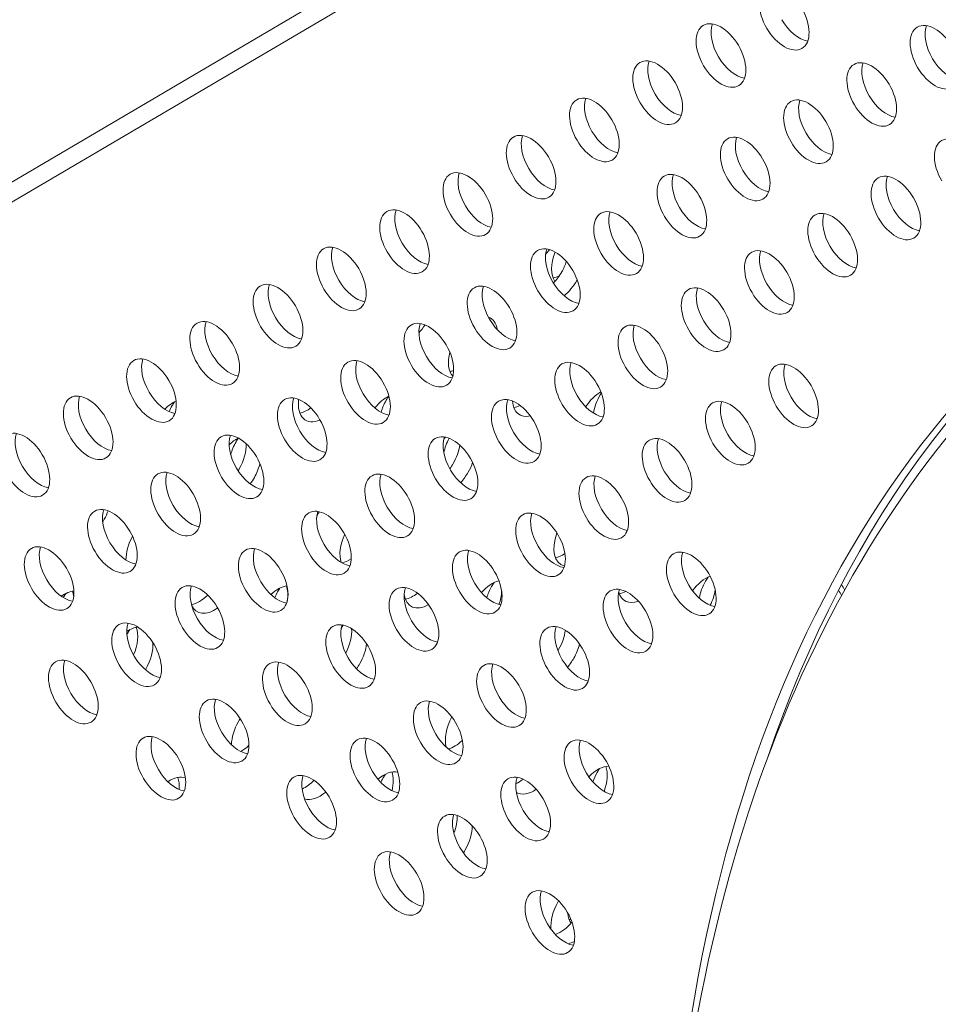
# Model space of a CAD drawing. Units: millimetres. Extents: x -4872 to 6273, y -4213 to 4314.
# Drawn here: x 840 to 955, y -368 to -245 of the extents above; entities that cross this region are included whole.
import ezdxf

# ---------------------------------------------------------------- set-up
doc = ezdxf.new("R2010")
doc.units = ezdxf.units.MM
doc.header["$LTSCALE"] = 0.2
doc.header["$MEASUREMENT"] = 0
doc.header["$PDMODE"] = 1
doc.layers.add('HAGS-Dim Plan', color=7, linetype='Continuous', lineweight=50)
doc.layers.add('HAGS-EN1176 Free Space', color=3, linetype='Continuous')
doc.layers.add('HAGS-Plan', color=7, linetype='Continuous')
doc.styles.get("Standard").update_dxf_attribs({"font": 'g13f12d.shx', "height": 300})
doc.dimstyles.new('HAGS - Dim Plan', dxfattribs={"dimtxt": 300, "dimasz": 200, "dimexe": 0.18, "dimexo": 0.0625, "dimgap": 150, "dimtad": 0, "dimlfac": 0.001, "dimrnd": 0.05, "dimzin": 1, "dimdsep": 46, "dimtxsty": 'Standard', "dimblk": 'HAGS - Dim Plan arrow', "dimcen": 0.1, "dimse1": 1, "dimse2": 1, "dimclrd": 1, "dimadec": 0, "dimazin": 0, "dimtfac": 1, "dimtofl": 0, "dimtmove": 0, "dimatfit": 3, "dimfxl": 1, "dimtolj": 1, "dimtzin": 0, "dimarcsym": 0})

# ---------------------------------------------------------------- blocks, each defined once
blk = doc.blocks.new('HAGS - Dim Plan arrow')
at = {"color": 1, "lineweight": 0}
blk.add_lwpolyline([(0, 0, 0, 0.35, 0), (-1, 0, 0.015, 0.015, 0)], format="xyseb", dxfattribs=at)
blk = doc.blocks.new('*D2')
at = {"layer": 'Defpoints', "color": 0, "transparency": 16777216}
for p in [(-1147.25, 3430.86), (-2851.95, -3443.02), (6076.04, -3443.02)]:
    blk.add_point(p, dxfattribs=at)
at = {"layer": 'HAGS-Dim Plan', "color": 1, "lineweight": -2, "transparency": 16777216}
for p, q in [((6076.04, 3230.86), (6076.04, 637.91)), ((6076.04, -3243.02), (6076.04, -590.91))]:
    blk.add_line(p, q, dxfattribs=at)
at = {"layer": 'HAGS-Dim Plan', "color": 1, "lineweight": -2, "transparency": 16777216, "xscale": 200, "yscale": 200, "zscale": 200}
for p, rotation in [((6076.04, 3430.86), 90), ((6076.04, -3443.02), 270)]:
    blk.add_blockref('HAGS - Dim Plan arrow', p, dxfattribs=dict(at, rotation=rotation))
at = {"layer": 'HAGS-Dim Plan', "color": 0, "lineweight": 50, "transparency": 16777216, "insert": (6076.04, 23.5), "char_height": 300, "attachment_point": 5, "rotation": 90}
blk.add_mtext('\\A1;6.85m', dxfattribs=at)
blk = doc.blocks.new('*D3')
at = {"layer": 'Defpoints', "color": 0, "transparency": 16777216}
for p in [(5441.53, 4116.96), (-4872.18, -1240.57), (5441.53, -1481.62)]:
    blk.add_point(p, dxfattribs=at)
at = {"layer": 'HAGS-Dim Plan', "color": 1, "lineweight": -2, "transparency": 16777216}
for p, q in [((-4672.18, 4116.96), (-429.02, 4116.96)), ((5241.53, 4116.96), (931.85, 4116.96))]:
    blk.add_line(p, q, dxfattribs=at)
at = {"layer": 'HAGS-Dim Plan', "color": 1, "lineweight": -2, "transparency": 16777216, "xscale": 200, "yscale": 200, "zscale": 200, "rotation": 180}
blk.add_blockref('HAGS - Dim Plan arrow', (-4872.18, 4116.96), dxfattribs=at)
at = {"layer": 'HAGS-Dim Plan', "color": 1, "lineweight": -2, "transparency": 16777216, "xscale": 200, "yscale": 200, "zscale": 200}
blk.add_blockref('HAGS - Dim Plan arrow', (5441.53, 4116.96), dxfattribs=at)
at = {"layer": 'HAGS-Dim Plan', "color": 0, "lineweight": 50, "transparency": 16777216, "insert": (251.41, 4116.96), "char_height": 300, "attachment_point": 5}
blk.add_mtext('\\A1;10.30m', dxfattribs=at)
blk = doc.blocks.new('*D4')
at = {"layer": 'Defpoints', "color": 0, "transparency": 16777216}
for p in [(3864.33, 3746.51), (-3306.59, -1203.3, 4.85), (3864.33, -1455.51, -3.33)]:
    blk.add_point(p, dxfattribs=at)
at = {"layer": 'HAGS-Dim Plan', "color": 1, "lineweight": -2, "transparency": 16777216}
for p, q in [((-3106.59, 3746.51), (-343.22, 3746.51)), ((3664.33, 3746.51), (807.66, 3746.51))]:
    blk.add_line(p, q, dxfattribs=at)
at = {"layer": 'HAGS-Dim Plan', "color": 1, "lineweight": -2, "transparency": 16777216, "xscale": 200, "yscale": 200, "zscale": 200, "rotation": 180}
blk.add_blockref('HAGS - Dim Plan arrow', (-3306.59, 3746.51), dxfattribs=at)
at = {"layer": 'HAGS-Dim Plan', "color": 1, "lineweight": -2, "transparency": 16777216, "xscale": 200, "yscale": 200, "zscale": 200}
blk.add_blockref('HAGS - Dim Plan arrow', (3864.33, 3746.51), dxfattribs=at)
at = {"layer": 'HAGS-Dim Plan', "color": 0, "lineweight": 50, "transparency": 16777216, "insert": (232.22, 3746.51), "char_height": 300, "attachment_point": 5}
blk.add_mtext('\\A1;7.15m', dxfattribs=at)
blk = doc.blocks.new('*D5')
at = {"layer": 'Defpoints', "color": 0, "transparency": 16777216}
for p in [(-4.86, 1734.13), (-2786.72, -1905.48, 209.01), (5666.87, -1905.48)]:
    blk.add_point(p, dxfattribs=at)
at = {"layer": 'HAGS-Dim Plan', "color": 1, "lineweight": -2, "transparency": 16777216}
for p, q in [((5666.87, 1534.13), (5666.87, 627.88)), ((5666.87, -1705.48), (5666.87, -582.99))]:
    blk.add_line(p, q, dxfattribs=at)
at = {"layer": 'HAGS-Dim Plan', "color": 1, "lineweight": -2, "transparency": 16777216, "xscale": 200, "yscale": 200, "zscale": 200}
for p, rotation in [((5666.87, 1734.13), 90), ((5666.87, -1905.48), 270)]:
    blk.add_blockref('HAGS - Dim Plan arrow', p, dxfattribs=dict(at, rotation=rotation))
at = {"layer": 'HAGS-Dim Plan', "color": 0, "lineweight": 50, "transparency": 16777216, "insert": (5666.87, 22.44), "char_height": 300, "attachment_point": 5, "rotation": 90}
blk.add_mtext('\\A1;3.65m', dxfattribs=at)

msp = doc.modelspace()

# ---------------------------------------------------------------- linework, layer by layer
at = {"layer": 'HAGS-EN1176 Free Space', "elevation": 576.957}
msp.add_lwpolyline([(4360.398, -634.951, -0.4142136), (4707.32, -2005.953), (4537.323, -2291.128, -0.4142136), (3166.321, -2638.05), (1847.833, -1852.08), (1680.654, -1816.19, -0.5105356), (1027.149, -333.941), (1303.974, 139.791, -0.5164074), (2928.326, 284.071), (3041.624, 151.19)], format="xyb", close=True, dxfattribs=at)
at = {"layer": 'HAGS-Plan', "lineweight": 0}
for p, q in [((1109.326, -106.126), (780.421, -299.674)), ((1111.506, -107.36), (782.601, -300.908))]:
    msp.add_line(p, q, dxfattribs=at)
for centre, major_axis, start_param, end_param in [((935.343, -244.814), (-2.214, 3.762), -1.5707421, 1.5708505), ((935.343, -244.814), (2.214, -3.762), -1.5707421, 1.5708505), ((927.443, -249.465), (-2.214, 3.762), -1.5707421, 1.5708505), ((929.313, -248.365), (2.214, -3.762), -2.6968867, -1.5707421), ((937.213, -243.714), (2.214, -3.762), -1.5707421, -0.444706), ((954.168, -249.686), (-2.214, 3.762), -1.5707421, 1.5708505), ((956.037, -248.586), (2.214, -3.762), -2.6968867, -1.5707421), ((927.443, -249.465), (2.214, -3.762), -1.5707421, 1.5708505), ((954.168, -249.686), (2.214, -3.762), -1.5707421, 1.5708505), ((919.543, -254.116), (-2.214, 3.762), -1.5707421, 1.5708505), ((929.313, -248.365), (2.214, -3.762), -1.5707421, -0.444706), ((921.413, -253.016), (2.214, -3.762), -2.6968867, -1.5707421), ((946.267, -254.337), (-2.214, 3.762), -1.5707421, 1.5708505), ((948.137, -253.236), (2.214, -3.762), -2.6968867, -1.5707421), ((956.037, -248.586), (2.214, -3.762), -1.5707421, -0.444706), ((919.543, -254.116), (2.214, -3.762), -1.5707421, 1.5708505), ((946.267, -254.337), (2.214, -3.762), -1.5707421, 1.5708505), ((911.643, -258.767), (-2.214, 3.762), -1.5707421, 1.5708505), ((921.413, -253.016), (2.214, -3.762), -1.5707421, -0.444706), ((938.367, -258.988), (-2.214, 3.762), -1.5707421, 1.5708505), ((948.137, -253.236), (2.214, -3.762), -1.5707421, -0.444706), ((913.512, -257.667), (2.214, -3.762), -2.6968867, -1.5707421), ((940.237, -257.887), (2.214, -3.762), -2.6968867, -1.5707421), ((911.643, -258.767), (2.214, -3.762), -1.5707421, 1.5708505), ((938.367, -258.988), (2.214, -3.762), -1.5707421, 1.5708505), ((903.743, -263.418), (-2.214, 3.762), -1.5707421, 1.5708505), ((905.612, -262.317), (2.214, -3.762), -2.6968867, -1.5707421), ((913.512, -257.667), (2.214, -3.762), -1.5707421, -0.444706), ((930.467, -263.638), (-2.214, 3.762), -1.5707421, 1.5708505), ((940.237, -257.887), (2.214, -3.762), -1.5707421, -0.444706), ((957.192, -263.859), (-2.214, 3.762), -1.5707421, 1.5708505), ((932.337, -262.538), (2.214, -3.762), -2.6968867, -1.5707421), ((903.743, -263.418), (2.214, -3.762), -1.5707421, 1.5708505), ((930.467, -263.638), (2.214, -3.762), -1.5707421, 1.5708505), ((895.843, -268.069), (-2.214, 3.762), -1.5707421, 1.5708505), ((897.712, -266.968), (2.214, -3.762), -2.6968867, -1.5707421), ((905.612, -262.317), (2.214, -3.762), -1.5707421, -0.444706), ((922.567, -268.289), (-2.214, 3.762), -1.5707421, 1.5708505), ((924.437, -267.189), (2.214, -3.762), -2.6968867, -1.5707421), ((932.337, -262.538), (2.214, -3.762), -1.5707421, -0.444706), ((949.291, -268.51), (-2.214, 3.762), -1.5707421, 1.5708505), ((951.161, -267.41), (2.214, -3.762), -2.6968867, -1.5707421), ((895.843, -268.069), (2.214, -3.762), -1.5707421, 1.5708505), ((922.567, -268.289), (2.214, -3.762), -1.5707421, 1.5708505), ((949.291, -268.51), (2.214, -3.762), -1.5707421, 1.5708505), ((887.943, -272.719), (-2.214, 3.762), -1.5707421, 1.5708505), ((889.812, -271.619), (2.214, -3.762), -2.6968867, -1.5707421), ((897.712, -266.968), (2.214, -3.762), -1.5707421, -0.444706), ((914.667, -272.94), (-2.214, 3.762), -1.5707421, 1.5708505), ((916.537, -271.84), (2.214, -3.762), -2.6968867, -1.5707421), ((924.437, -267.189), (2.214, -3.762), -1.5707421, -0.444706), ((941.391, -273.161), (-2.214, 3.762), -1.5707421, 1.5708505), ((943.261, -272.061), (2.214, -3.762), -2.6968867, -1.5707421), ((951.161, -267.41), (2.214, -3.762), -1.5707421, -0.444706), ((1139.219, -532.679), (-154.609, 262.677), 0.0061617, 0.4627698), ((887.943, -272.719), (2.214, -3.762), -1.5707421, 1.5708505), ((914.667, -272.94), (2.214, -3.762), -1.5707421, 1.5708505), ((1137.35, -533.779), (-154.609, 262.677), 0.0000542, 0.7677943), ((880.043, -277.37), (-2.214, 3.762), -1.5707421, 1.5708505), ((889.812, -271.619), (2.214, -3.762), -1.5707421, -0.444706), ((941.391, -273.161), (2.214, -3.762), -1.5707421, 1.5708505), ((881.912, -276.27), (2.214, -3.762), -2.6968867, -1.5707421), ((906.767, -277.591), (-2.214, 3.762), -1.5707421, 1.5708505), ((908.636, -276.491), (2.214, -3.762), -2.6968867, -1.5707421), ((909.36, -274.363), (-2.151, -3.799), -1.3399014, -0.2643563), ((916.537, -271.84), (2.214, -3.762), -1.5707421, -0.444706), ((933.491, -277.812), (-2.214, 3.762), -1.5707421, 1.5708505), ((935.361, -276.712), (2.214, -3.762), -2.6968867, -1.5707421), ((943.261, -272.061), (2.214, -3.762), -1.5707421, -0.444706), ((880.043, -277.37), (2.214, -3.762), -1.5707421, 1.5708505), ((906.767, -277.591), (2.214, -3.762), -1.5707421, 1.5708505), ((933.491, -277.812), (2.214, -3.762), -1.5707421, 1.5708505), ((872.143, -282.021), (-2.214, 3.762), -1.5707421, 1.5708505), ((881.912, -276.27), (2.214, -3.762), -1.5707421, -0.444706), ((898.867, -282.242), (-2.214, 3.762), -1.5707421, 1.5708505), ((908.636, -276.491), (2.214, -3.762), -1.5707421, -0.444706), ((907.472, -273.294), (2.151, 3.799), -2.6968867, -2.4365678), ((874.012, -280.921), (2.214, -3.762), -2.6968867, -1.5707421), ((900.736, -281.142), (2.214, -3.762), -2.6968867, -1.5707421), ((925.591, -282.463), (-2.214, 3.762), -1.5707421, 1.5708505), ((927.461, -281.362), (2.214, -3.762), -2.6968867, -1.5707421), ((935.361, -276.712), (2.214, -3.762), -1.5707421, -0.444706), ((872.143, -282.021), (2.214, -3.762), -1.5707421, 1.5708505), ((898.867, -282.242), (2.214, -3.762), -1.5707421, 1.5708505), ((925.591, -282.463), (2.214, -3.762), -1.5707421, 1.5708505), ((864.243, -286.672), (-2.214, 3.762), -1.5707421, 1.5708505), ((866.112, -285.572), (2.214, -3.762), -2.6968867, -1.5707421), ((874.012, -280.921), (2.214, -3.762), -1.5707421, -0.444706), ((890.967, -286.893), (-2.214, 3.762), -1.5707421, 1.5708505), ((900.736, -281.142), (2.214, -3.762), -1.5707421, -0.444706), ((917.691, -287.114), (-2.214, 3.762), -1.5707421, 1.5708505), ((927.461, -281.362), (2.214, -3.762), -1.5707421, -0.444706), ((892.836, -285.793), (2.214, -3.762), -2.6968867, -1.5707421), ((919.561, -286.013), (2.214, -3.762), -2.6968867, -1.5707421), ((864.243, -286.672), (2.214, -3.762), -1.5707421, 1.5708505), ((890.967, -286.893), (2.214, -3.762), -1.5707421, 1.5708505), ((917.691, -287.114), (2.214, -3.762), -1.5707421, 1.5708505), ((856.343, -291.323), (-2.214, 3.762), -1.5707421, 1.5708505), ((858.212, -290.223), (2.214, -3.762), -2.6968867, -1.5707421), ((866.112, -285.572), (2.214, -3.762), -1.5707421, -0.444706), ((883.067, -291.544), (-2.214, 3.762), -1.5707421, 1.5708505), ((884.936, -290.443), (2.214, -3.762), -2.6968867, -1.5707421), ((892.836, -285.793), (2.214, -3.762), -1.5707421, -0.444706), ((909.791, -291.764), (-2.214, 3.762), -1.5707421, 1.5708505), ((919.561, -286.013), (2.214, -3.762), -1.5707421, -0.444706), ((936.515, -291.985), (-2.214, 3.762), -1.5707421, 1.5708505), ((911.661, -290.664), (2.214, -3.762), -2.6968867, -1.5707421), ((938.385, -290.885), (2.214, -3.762), -2.6968867, -1.5707421), ((856.343, -291.323), (2.214, -3.762), -1.5707421, 1.5708505), ((883.067, -291.544), (2.214, -3.762), -1.5707421, 1.5708505), ((909.791, -291.764), (2.214, -3.762), -1.5707421, 1.5708505), ((936.515, -291.985), (2.214, -3.762), -1.5707421, 1.5708505), ((848.443, -295.974), (-2.214, 3.762), -1.5707421, 1.5708505), ((850.312, -294.874), (2.214, -3.762), -2.6968867, -1.5707421), ((858.212, -290.223), (2.214, -3.762), -1.5707421, -0.444706), ((875.167, -296.195), (-2.214, 3.762), -1.5707421, 1.5708505), ((877.036, -295.094), (2.214, -3.762), -2.6968867, -1.5707421), ((884.936, -290.443), (2.214, -3.762), -1.5707421, -0.444706), ((887.835, -293.774), (-2.151, -3.799), -1.5707421, -1.1914178), ((887.835, -293.774), (-2.151, -3.799), -1.6996271, -1.5707421), ((901.891, -296.415), (-2.214, 3.762), -1.5707421, 1.5708505), ((903.76, -295.315), (2.214, -3.762), -2.6968867, -1.5707421), ((911.661, -290.664), (2.214, -3.762), -1.5707421, -0.444706), ((914.553, -293.101), (-2.151, -3.799), -1.5707421, -0.9919509), ((914.553, -293.101), (-2.151, -3.799), -1.636565, -1.5707421), ((928.615, -296.636), (-2.214, 3.762), -1.5707421, 1.5708505), ((930.485, -295.536), (2.214, -3.762), -2.6968867, -1.5707421), ((938.385, -290.885), (2.214, -3.762), -1.5707421, -0.444706), ((861.117, -294.447), (-2.151, -3.799), -1.5707421, -1.3803953), ((861.117, -294.447), (-2.151, -3.799), -1.6964096, -1.5707421), ((848.443, -295.974), (2.214, -3.762), -1.5707421, 1.5708505), ((875.167, -296.195), (2.214, -3.762), -1.5707421, 1.5708505), ((901.891, -296.415), (2.214, -3.762), -1.5707421, 1.5708505), ((840.543, -300.625), (-2.214, 3.762), -1.5707421, 1.5708505), ((850.312, -294.874), (2.214, -3.762), -1.5707421, -0.444706), ((867.267, -300.845), (-2.214, 3.762), -1.5707421, 1.5708505), ((877.036, -295.094), (2.214, -3.762), -1.5707421, -0.444706), ((928.615, -296.636), (2.214, -3.762), -1.5707421, 1.5708505), ((842.412, -299.524), (2.214, -3.762), -2.6968867, -1.5707421), ((869.136, -299.745), (2.214, -3.762), -2.6968867, -1.5707421), ((869.094, -298.964), (-2.151, -3.799), -1.6968649, -1.5707421), ((893.991, -301.066), (-2.214, 3.762), -1.5707421, 1.5708505), ((895.86, -299.966), (2.214, -3.762), -2.6968867, -1.5707421), ((895.813, -298.291), (-2.151, -3.799), -1.5109931, -1.0590533), ((903.76, -295.315), (2.214, -3.762), -1.5707421, -0.444706), ((920.715, -301.287), (-2.214, 3.762), -1.5707421, 1.5708505), ((922.585, -300.187), (2.214, -3.762), -2.6968867, -1.5707421), ((930.485, -295.536), (2.214, -3.762), -1.5707421, -0.444706), ((869.094, -298.964), (-2.151, -3.799), -1.5707421, -1.1666564), ((840.543, -300.625), (2.214, -3.762), -1.5707421, 1.5708505), ((867.267, -300.845), (2.214, -3.762), -1.5707421, 1.5708505), ((893.991, -301.066), (2.214, -3.762), -1.5707421, 1.5708505), ((920.715, -301.287), (2.214, -3.762), -1.5707421, 1.5708505), ((842.412, -299.524), (2.214, -3.762), -1.5707421, -0.444706), ((859.367, -305.496), (-2.214, 3.762), -1.5707421, 1.5708505), ((869.136, -299.745), (2.214, -3.762), -1.5707421, -0.444706), ((886.091, -305.717), (-2.214, 3.762), -1.5707421, 1.5708505), ((893.925, -297.222), (2.151, 3.799), -2.4894094, -2.4355586), ((895.86, -299.966), (2.214, -3.762), -1.5707421, -0.444706), ((861.236, -304.396), (2.214, -3.762), -2.6968867, -1.5707421), ((887.96, -304.617), (2.214, -3.762), -2.6968867, -1.5707421), ((912.815, -305.938), (-2.214, 3.762), -1.5707421, 1.5708505), ((914.685, -304.838), (2.214, -3.762), -2.6968867, -1.5707421), ((922.585, -300.187), (2.214, -3.762), -1.5707421, -0.444706), ((859.367, -305.496), (2.214, -3.762), -1.5707421, 1.5708505), ((886.091, -305.717), (2.214, -3.762), -1.5707421, 1.5708505), ((912.815, -305.938), (2.214, -3.762), -1.5707421, 1.5708505), ((851.467, -310.147), (-2.214, 3.762), -1.5707421, 1.5708505), ((853.336, -309.047), (2.214, -3.762), -2.6968867, -1.5707421), ((861.236, -304.396), (2.214, -3.762), -1.5707421, -0.444706), ((878.191, -310.368), (-2.214, 3.762), -1.5707421, 1.5708505), ((887.96, -304.617), (2.214, -3.762), -1.5707421, -0.444706), ((904.915, -310.589), (-2.214, 3.762), -1.5707421, 1.5708505), ((914.685, -304.838), (2.214, -3.762), -1.5707421, -0.444706), ((880.06, -309.268), (2.214, -3.762), -2.6968867, -1.5707421), ((906.784, -309.489), (2.214, -3.762), -2.6968867, -1.5707421), ((851.467, -310.147), (2.214, -3.762), -1.5707421, 1.5708505), ((878.191, -310.368), (2.214, -3.762), -1.5707421, 1.5708505), ((904.915, -310.589), (2.214, -3.762), -1.5707421, 1.5708505), ((843.567, -314.798), (-2.214, 3.762), -1.5707421, 1.5708505), ((845.436, -313.698), (2.214, -3.762), -2.6968867, -1.5707421), ((853.336, -309.047), (2.214, -3.762), -1.5707421, -0.444706), ((870.291, -315.019), (-2.214, 3.762), -1.5707421, 1.5708505), ((872.16, -313.919), (2.214, -3.762), -2.6968867, -1.5707421), ((880.06, -309.268), (2.214, -3.762), -1.5707421, -0.444706), ((897.015, -315.24), (-2.214, 3.762), -1.5707421, 1.5708505), ((906.784, -309.489), (2.214, -3.762), -1.5707421, -0.444706), ((923.739, -315.46), (-2.214, 3.762), -1.5707421, 1.5708505), ((898.884, -314.139), (2.214, -3.762), -2.6968867, -1.5707421), ((925.609, -314.36), (2.214, -3.762), -2.6968867, -1.5707421), ((843.567, -314.798), (2.214, -3.762), -1.5707421, 1.5708505), ((870.291, -315.019), (2.214, -3.762), -1.5707421, 1.5708505), ((897.015, -315.24), (2.214, -3.762), -1.5707421, 1.5708505), ((923.739, -315.46), (2.214, -3.762), -1.5707421, 1.5708505), ((927.724, -316.355), (-2.151, -3.799), -1.7053353, -1.5707421), ((845.436, -313.698), (2.214, -3.762), -1.5707421, -0.444706), ((862.391, -319.67), (-2.214, 3.762), -1.5707421, 1.5708505), ((864.26, -318.57), (2.214, -3.762), -2.6968867, -1.5707421), ((872.16, -313.919), (2.214, -3.762), -1.5707421, -0.444706), ((874.288, -317.702), (-2.151, -3.799), -1.6989629, -1.5707421), ((889.115, -319.891), (-2.214, 3.762), -1.5707421, 1.5708505), ((890.984, -318.79), (2.214, -3.762), -2.6968867, -1.5707421), ((898.884, -314.139), (2.214, -3.762), -1.5707421, -0.444706), ((901.006, -317.029), (-2.151, -3.799), -1.5707421, -1.2115641), ((901.006, -317.029), (-2.151, -3.799), -1.7021612, -1.5707421), ((915.839, -320.111), (-2.214, 3.762), -1.5707421, 1.5708505), ((925.609, -314.36), (2.214, -3.762), -1.5707421, -0.444706), ((927.724, -316.355), (-2.151, -3.799), -1.5707421, -1.0267869), ((847.569, -318.375), (-2.151, -3.799), -1.5707421, -1.555625), ((847.569, -318.375), (-2.151, -3.799), -1.6957404, -1.5707421), ((874.288, -317.702), (-2.151, -3.799), -1.5707421, -1.3841938), ((917.709, -319.011), (2.214, -3.762), -2.6968867, -1.5707421), ((862.391, -319.67), (2.214, -3.762), -1.5707421, 1.5708505), ((889.115, -319.891), (2.214, -3.762), -1.5707421, 1.5708505), ((915.839, -320.111), (2.214, -3.762), -1.5707421, 1.5708505), ((854.491, -324.321), (-2.214, 3.762), -1.5707421, 1.5708505), ((856.36, -323.22), (2.214, -3.762), -2.6968867, -1.5707421), ((864.26, -318.57), (2.214, -3.762), -1.5707421, -0.444706), ((881.215, -324.541), (-2.214, 3.762), -1.5707421, 1.5708505), ((883.084, -323.441), (2.214, -3.762), -2.6968867, -1.5707421), ((882.265, -322.218), (-2.151, -3.799), -1.5707421, -1.5521025), ((882.265, -322.218), (-2.151, -3.799), -1.6659466, -1.5707421), ((890.984, -318.79), (2.214, -3.762), -1.5707421, -0.444706), ((907.939, -324.762), (-2.214, 3.762), -1.5707421, 1.5708505), ((909.809, -323.662), (2.214, -3.762), -2.6968867, -1.5707421), ((917.709, -319.011), (2.214, -3.762), -1.5707421, -0.444706), ((855.547, -322.891), (-2.151, -3.799), -1.5707421, -1.5328006), ((855.547, -322.891), (-2.151, -3.799), -1.6968987, -1.5707421), ((854.491, -324.321), (2.214, -3.762), -1.5707421, 1.5708505), ((881.215, -324.541), (2.214, -3.762), -1.5707421, 1.5708505), ((846.591, -328.972), (-2.214, 3.762), -1.5707421, 1.5708505), ((856.36, -323.22), (2.214, -3.762), -1.5707421, -0.444706), ((907.939, -324.762), (2.214, -3.762), -1.5707421, 1.5708505), ((848.46, -327.871), (2.214, -3.762), -2.6968867, -1.5707421), ((873.315, -329.192), (-2.214, 3.762), -1.5707421, 1.5708505), ((875.184, -328.092), (2.214, -3.762), -2.6968867, -1.5707421), ((883.084, -323.441), (2.214, -3.762), -1.5707421, -0.444706), ((900.039, -329.413), (-2.214, 3.762), -1.5707421, 1.5708505), ((901.908, -328.313), (2.214, -3.762), -2.6968867, -1.5707421), ((909.809, -323.662), (2.214, -3.762), -1.5707421, -0.444706), ((846.591, -328.972), (2.214, -3.762), -1.5707421, 1.5708505), ((873.315, -329.192), (2.214, -3.762), -1.5707421, 1.5708505), ((900.039, -329.413), (2.214, -3.762), -1.5707421, 1.5708505), ((848.46, -327.871), (2.214, -3.762), -1.5707421, -0.444706), ((865.415, -333.843), (-2.214, 3.762), -1.5707421, 1.5708505), ((875.184, -328.092), (2.214, -3.762), -1.5707421, -0.444706), ((892.139, -334.064), (-2.214, 3.762), -1.5707421, 1.5708505), ((901.908, -328.313), (2.214, -3.762), -1.5707421, -0.444706), ((867.284, -332.743), (2.214, -3.762), -2.6968867, -1.5707421), ((894.008, -332.964), (2.214, -3.762), -2.6968867, -1.5707421), ((865.415, -333.843), (2.214, -3.762), -1.5707421, 1.5708505), ((892.139, -334.064), (2.214, -3.762), -1.5707421, 1.5708505), ((857.515, -338.494), (-2.214, 3.762), -1.5707421, 1.5708505), ((867.284, -332.743), (2.214, -3.762), -1.5707421, -0.444706), ((884.239, -338.715), (-2.214, 3.762), -1.5707421, 1.5708505), ((894.008, -332.964), (2.214, -3.762), -1.5707421, -0.444706), ((910.963, -338.936), (-2.214, 3.762), -1.5707421, 1.5708505), ((859.384, -337.394), (2.214, -3.762), -2.6968867, -1.5707421), ((886.108, -337.615), (2.214, -3.762), -2.6968867, -1.5707421), ((912.833, -337.835), (2.214, -3.762), -2.6968867, -1.5707421), ((857.515, -338.494), (2.214, -3.762), -1.5707421, 1.5708505), ((884.239, -338.715), (2.214, -3.762), -1.5707421, 1.5708505), ((910.963, -338.936), (2.214, -3.762), -1.5707421, 1.5708505), ((859.384, -337.394), (2.214, -3.762), -1.5707421, -0.444706), ((876.339, -343.366), (-2.214, 3.762), -1.5707421, 1.5708505), ((878.208, -342.265), (2.214, -3.762), -2.6968867, -1.5707421), ((886.108, -337.615), (2.214, -3.762), -1.5707421, -0.444706), ((887.459, -340.956), (-2.151, -3.799), -1.701501, -1.5707421), ((903.063, -343.586), (-2.214, 3.762), -1.5707421, 1.5708505), ((912.833, -337.835), (2.214, -3.762), -1.5707421, -0.444706), ((914.177, -340.283), (-2.151, -3.799), -1.5707421, -1.2727241), ((914.177, -340.283), (-2.151, -3.799), -1.7046801, -1.5707421), ((887.459, -340.956), (-2.151, -3.799), -1.5707421, -1.4276344), ((904.932, -342.486), (2.214, -3.762), -2.6968867, -1.5707421), ((876.339, -343.366), (2.214, -3.762), -1.5707421, 1.5708505), ((903.063, -343.586), (2.214, -3.762), -1.5707421, 1.5708505), ((878.208, -342.265), (2.214, -3.762), -1.5707421, -0.444706), ((895.163, -348.237), (-2.214, 3.762), -1.5707421, 1.5708505), ((897.032, -347.137), (2.214, -3.762), -2.6968867, -1.5707421), ((904.932, -342.486), (2.214, -3.762), -1.5707421, -0.444706), ((895.163, -348.237), (2.214, -3.762), -1.5707421, 1.5708505), ((887.263, -352.888), (-2.214, 3.762), -1.5707421, 1.5708505), ((889.132, -351.788), (2.214, -3.762), -2.6968867, -1.5707421), ((897.032, -347.137), (2.214, -3.762), -1.5707421, -0.444706), ((887.263, -352.888), (2.214, -3.762), -1.5707421, 1.5708505), ((889.132, -351.788), (2.214, -3.762), -1.5707421, -0.444706), ((906.087, -357.76), (-2.214, 3.762), -1.5707421, 1.5708505), ((907.957, -356.66), (2.214, -3.762), -2.6968867, -1.5707421), ((906.087, -357.76), (2.214, -3.762), -1.5707421, 1.5708505), ((911.392, -354.505), (-2.151, -3.799), -0.7003465, -0.2677705), ((909.504, -353.436), (2.151, 3.799), -2.6968867, -2.6306207), ((907.957, -356.66), (2.214, -3.762), -1.5707421, -0.444706)]:
    msp.add_ellipse(centre, major_axis=major_axis, ratio=0.5774754, start_param=start_param, end_param=end_param, dxfattribs=at)
at = {"layer": 'HAGS-Plan', "lineweight": 0, "extrusion": (0, 0, -1)}
for centre, major_axis, start_param, end_param in [((907.251, -276.333), (2.151, 3.799), -1.361514, -1.1761376), ((905.363, -275.265), (-2.151, -3.799), -1.9030943, -1.5707963), ((905.363, -275.265), (-2.151, -3.799), -1.5707963, -1.1685482), ((907.251, -276.333), (-2.151, -3.799), -1.5707963, -0.9781992), ((907.251, -276.333), (-2.151, -3.799), -1.5956924, -1.5707963), ((896.49, -286.04), (2.151, 3.799), -0.1034147, 0.6306357), ((888.515, -281.525), (-2.151, -3.799), -1.4775287, -1.1841868), ((896.49, -286.04), (-2.151, -3.799), 0.1897732, 1.1344699), ((894.602, -284.971), (-2.151, -3.799), -0.6005627, -0.4449384), ((912.441, -295.07), (2.151, 3.799), -1.4382653, -0.7713149), ((859.019, -296.424), (2.151, 3.799), -1.1150343, -0.644889), ((877.755, -291.232), (-2.151, -3.799), -0.6561069, 0.9515789), ((885.73, -295.747), (2.151, 3.799), -1.2863193, -0.6918686), ((904.465, -290.555), (-2.151, -3.799), -0.5008889, 0.7087408), ((875.867, -290.163), (-2.151, -3.799), -0.9009074, -0.4449384), ((902.578, -289.486), (-2.151, -3.799), -0.7062205, -0.4449384), ((866.994, -300.939), (2.151, 3.799), -1.0927935, -0.7127838), ((893.705, -300.262), (2.151, 3.799), -1.0509714, -0.991225), ((865.106, -299.87), (-2.151, -3.799), -2.3797529, -1.5707963), ((891.817, -299.193), (-2.151, -3.799), -2.1540998, -1.5707963), ((865.106, -299.87), (-2.151, -3.799), -1.5707963, -1.5090933), ((866.994, -300.939), (-2.151, -3.799), -2.0058816, -1.5707963), ((891.817, -299.193), (-2.151, -3.799), -1.5707963, -1.3934524), ((893.705, -300.262), (-2.151, -3.799), -1.875509, -1.5707963), ((866.994, -300.939), (-2.151, -3.799), -1.5707963, -1.350743), ((893.705, -300.262), (-2.151, -3.799), -1.5707963, -1.1903122), ((848.258, -306.131), (-2.151, -3.799), -1.5707963, -1.4837898), ((848.258, -306.131), (-2.151, -3.799), -1.8330921, -1.5707963), ((874.969, -305.454), (-2.151, -3.799), -1.5707963, -1.4937939), ((874.969, -305.454), (-2.151, -3.799), -1.6336656, -1.5707963), ((856.234, -310.646), (2.151, 3.799), -2.3659843, -1.599866), ((882.945, -309.968), (2.151, 3.799), -2.6745734, -1.7124135), ((909.655, -309.291), (-2.151, -3.799), -0.1708617, 1.2999409), ((881.057, -308.9), (-2.151, -3.799), -0.8513924, -0.4668806), ((907.768, -308.222), (-2.151, -3.799), -0.8392301, -0.4449384), ((925.606, -318.321), (2.151, 3.799), -1.3656265, -0.6169759), ((872.184, -319.675), (2.151, 3.799), -1.0814374, -0.4181101), ((870.296, -318.606), (-2.151, -3.799), -2.6966543, -2.1380134), ((898.895, -318.998), (2.151, 3.799), -1.2316765, -0.502705), ((845.473, -320.352), (2.151, 3.799), -0.9015842, -0.3778857), ((843.585, -319.284), (-2.151, -3.799), -2.6966543, -2.4666496), ((862.321, -314.092), (-2.151, -3.799), -1.1213325, -0.4479877), ((890.92, -314.483), (-2.151, -3.799), -0.7787123, 0.6356854), ((889.032, -313.414), (-2.151, -3.799), -0.9487956, -0.4449384), ((897.007, -317.929), (-2.151, -3.799), -2.279709, -1.8593115), ((917.631, -313.806), (-2.151, -3.799), -0.6116641, 0.5149982), ((915.743, -312.737), (-2.151, -3.799), -0.7165304, -0.4449384), ((923.718, -317.252), (-2.151, -3.799), -2.1448906, -1.661268), ((1135.478, -96.408), (-150.156, -265.248), 0.3438062, 0.347757), ((864.209, -315.16), (-2.151, -3.799), -0.9077531, 0.4195114), ((853.448, -324.867), (2.151, 3.799), -0.8376635, -0.3699598), ((851.56, -323.798), (-2.151, -3.799), -2.6966543, -1.7490072), ((880.159, -324.19), (2.151, 3.799), -0.7811305, -0.7704172), ((878.271, -323.121), (-2.151, -3.799), -2.427206, -1.6335274), ((904.982, -322.444), (-2.151, -3.799), -2.1875378, -1.5707963), ((853.448, -324.867), (-2.151, -3.799), -2.4331257, -1.5707963), ((880.159, -324.19), (-2.151, -3.799), -2.2001018, -1.5707963), ((906.87, -323.513), (-2.151, -3.799), -2.0224454, -1.5707963), ((904.982, -322.444), (-2.151, -3.799), -1.5707963, -1.5349401), ((880.159, -324.19), (-2.151, -3.799), -1.5707963, -1.3943078), ((906.87, -323.513), (-2.151, -3.799), -1.5707963, -1.2545564), ((853.448, -324.867), (-2.151, -3.799), -1.5707963, -1.5445908), ((869.399, -333.897), (2.151, 3.799), -2.3176634, -1.5707963), ((869.399, -333.897), (2.151, 3.799), -1.5707963, -1.4746931), ((896.11, -333.219), (2.151, 3.799), -2.6132149, -1.6012987), ((867.511, -332.828), (-2.151, -3.799), -1.1093516, -0.7749571), ((894.222, -332.151), (-2.151, -3.799), -1.087051, -0.4999864), ((930.796, -337.057), (-2.151, -3.799), -2.3055535, -2.2493625), ((885.349, -342.926), (2.151, 3.799), -1.0154262, -0.1719432), ((883.461, -341.857), (-2.151, -3.799), -2.6966543, -2.0256642), ((912.06, -342.249), (2.151, 3.799), -1.1480251, -0.3055677), ((910.172, -341.18), (-2.151, -3.799), -2.6966543, -1.8335585), ((858.638, -343.603), (2.151, 3.799), -0.8573607, -0.0918405), ((856.75, -342.535), (-2.151, -3.799), -2.6966543, -2.2400561), ((875.486, -337.343), (-2.151, -3.799), -1.1581912, -0.665999), ((902.197, -336.665), (-2.151, -3.799), -0.9548515, -0.6589024), ((877.374, -338.411), (-2.151, -3.799), -1.015944, -0.1016026), ((904.085, -337.734), (-2.151, -3.799), -0.870927, 0.0131896), ((891.437, -346.372), (-2.151, -3.799), -2.4055885, -1.8265335), ((893.324, -347.441), (-2.151, -3.799), -2.339203, -1.5707963), ((893.324, -347.441), (-2.151, -3.799), -1.5707963, -1.4687436), ((909.275, -356.47), (2.151, 3.799), -2.4473516, -1.5707963), ((909.275, -356.47), (2.151, 3.799), -1.5707963, -1.527717), ((907.387, -355.402), (-2.151, -3.799), -1.2689119, -0.5766783), ((909.275, -356.47), (-2.151, -3.799), -0.7332393, -0.4774111)]:
    msp.add_ellipse(centre, major_axis=major_axis, ratio=0.5772877, start_param=start_param, end_param=end_param, dxfattribs=at)
at = {"layer": 'HAGS-Plan', "lineweight": 0}
for points, knots in [([(987.277, -269.636), (971.105, -279.155), (957.412, -292.766), (935.827, -326.962), (928.267, -347.872), (920.077, -394.623), (919.606, -420.603), (925.618, -474.995), (932.109, -503.406), (951.329, -560.187), (964.058, -588.548), (980.884, -618.398), (982.485, -621.178), (984.113, -623.943)], [6.2831311, 6.2831311, 6.2831311, 6.2831311, 6.5723149, 6.5723149, 6.8790291, 6.8790291, 7.1931992, 7.1931992, 7.5073693, 7.5073693, 7.8215394, 7.8215394, 7.8539816, 7.8539816, 7.8539816, 7.8539816]), ([(1004.219, -298.421), (991.871, -305.69), (981.41, -316.327), (964.936, -344.686), (959.021, -362.44), (953.274, -403.355), (953.381, -426.407), (959.889, -475.4), (966.271, -501.323), (984.826, -553.477), (997.028, -579.701), (1011.974, -605.427), (1012.435, -606.214), (1012.897, -606.999)], [6.2831311, 6.2831311, 6.2831311, 6.2831311, 6.5973012, 6.5973012, 6.9114713, 6.9114713, 7.2220414, 7.2220414, 7.5321715, 7.5321715, 7.8441221, 7.8441221, 7.8539816, 7.8539816, 7.8539816, 7.8539816])]:
    msp.add_open_spline(points, degree=3, knots=knots, dxfattribs=at)
msp.add_open_spline([(942.498, -315.525), (942.627, -315.752), (942.757, -315.978), (942.887, -316.204)], degree=3, dxfattribs=at)

# ---------------------------------------------------------------- dimensions: what is measured, and where the dimension line sits
at = {"layer": 'HAGS-Dim Plan', "lineweight": 50}
for base, p1, p2, picture, middle in [((5441.525, 4116.958, 576.957), (-4872.182, -1240.574, 576.957), (5441.525, -1481.616, 576.957), '*D3', (251.414, 4116.958, 576.957)), ((3864.325, 3746.506, 576.957), (-3306.589, -1203.303, 581.805), (3864.325, -1455.511, 573.632), '*D4', (232.22, 3746.506, 576.957))]:
    dim = msp.add_linear_dim(base=base, p1=p1, p2=p2, dimstyle='HAGS - Dim Plan', override={"dimpost": 'm'}, dxfattribs=at)
    dim.commit()
    dim.dimension.update_dxf_attribs({"geometry": picture, "text_midpoint": middle, "dimtype": 160})
for base, p1, p2, picture, middle in [((6076.038, -3443.017, 576.957), (-1147.246, 3430.857, 576.957), (-2851.952, -3443.017, 576.957), '*D2', (6076.038, 23.501, 576.957)), ((5666.87, -1905.477, 576.957), (-4.859, 1734.126, 576.957), (-2786.723, -1905.477, 785.964), '*D5', (5666.87, 22.444, 576.957))]:
    dim = msp.add_linear_dim(base=base, p1=p1, p2=p2, angle=90, dimstyle='HAGS - Dim Plan', override={"dimpost": 'm'}, dxfattribs=at)
    dim.commit()
    dim.dimension.update_dxf_attribs({"geometry": picture, "text_midpoint": middle, "dimtype": 160})

doc.saveas('drawing.dxf')
